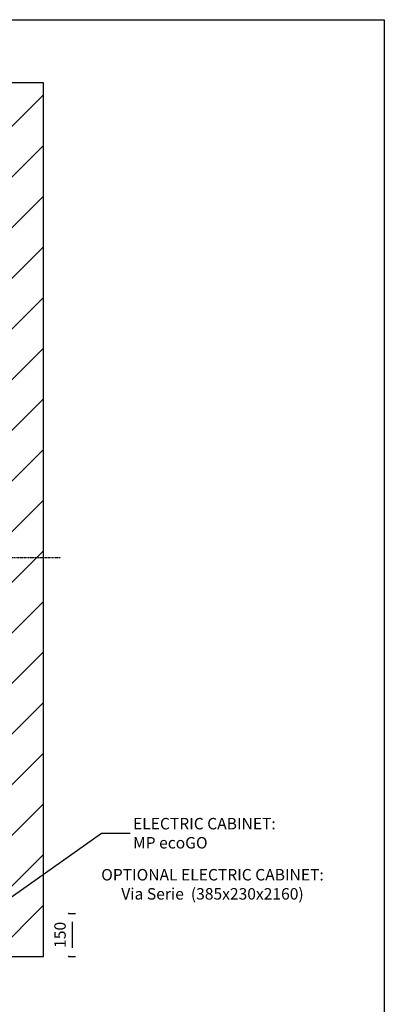
# Model space of a CAD drawing. Extents: x 10 to 2457, y 10 to 287.
# Drawn here: x 446 to 510, y 115 to 287 of the extents above; entities that cross this region are included whole.
import ezdxf

# ---------------------------------------------------------------- set-up
doc = ezdxf.new("R2010")
doc.units = 0
doc.header["$LTSCALE"] = 0.5
doc.header["$MEASUREMENT"] = 0
doc.linetypes.add('ACAD_ISO10W100', pattern=[18.5, 12, -3, 0.5, -3])
doc.layers.get('0').update_dxf_attribs({"linetype": 'CONTINUOUS'})
for name, color, linetype in [('6', 7, 'CONTINUOUS'), ('7', 6, 'ACAD_ISO10W100'), ('8', 3, 'CONTINUOUS'), ('9', 7, 'CONTINUOUS')]:
    doc.layers.add(name, color=color, linetype=linetype)
doc.styles.add('LD', font='ARIALUNI.TTF')
doc.dimstyles.new('LIFT', dxfattribs={"dimtxt": 2, "dimasz": 1.5, "dimexe": 0.6, "dimexo": 0, "dimgap": 0.5, "dimtad": 1, "dimdec": 0, "dimzin": 0, "dimdsep": 46, "dimtxsty": 'LD', "dimcen": 0, "dimdle": 3.5, "dimclrd": 1, "dimclre": 1, "dimclrt": 5, "dimadec": 0, "dimazin": 0, "dimtfac": 1, "dimtdec": 0, "dimtix": 1, "dimtmove": 1, "dimatfit": 3, "dimfxl": 0, "dimtolj": 1, "dimtzin": 0, "dimarcsym": 0})

# ---------------------------------------------------------------- blocks, each defined once
blk = doc.blocks.new('BORD_MACPUARSA_A4_V')
at = {"layer": '8'}
for p, q in [((0, 277), (190, 277)), ((190, 277), (190, 0))]:
    blk.add_line(p, q, dxfattribs=at)
blk = doc.blocks.new('LD_20170511080548_00000030')
blk.add_blockref('BORD_MACPUARSA_A4_V', (0, 0))
blk = doc.blocks.new('LD_20170511080548_00000034')
for p, q in [((0, 2900), (-150, 2900)), ((-150, 2900), (-150, -150)), ((2000, 2900), (0, 2900)), ((2150, 2900), (2000, 2900)), ((2150, -150), (2150, 2900)), ((0, 2750), (0, 2261.5)), ((0, 0), (0, 2750)), ((0, 2750), (2000, 2750)), ((2000, 2644.5), (2000, 2750)), ((2000, 2750), (2000, 0)), ((2000, 431), (2000, 2479.5)), ((0, 2238.5), (0, 1322)), ((0, 1162), (0, 1043)), ((0, 957), (0, 798)), ((0, 706), (0, 176)), ((2000, 0), (2000, 301)), ((100, 0), (0, 0)), ((60, 0), (150, 0)), ((100, -150), (100, 0)), ((153, 0), (247, 0)), ((250, 0), (1350, 0)), ((1353, 0), (1447, 0)), ((1450, 0), (2000, 0)), ((1640, 0), (1500, 0)), ((1500, 0), (1500, -29)), ((2000, 0), (1990, 0)), ((1990, 0), (1990, -150)), ((1500, -30), (1500, -150)), ((-150, -150), (0, -150)), ((0, -150), (100, -150)), ((1500, -150), (1640, -150)), ((1990, -150), (2000, -150)), ((2000, -150), (2150, -150))]:
    blk.add_line(p, q)
blk = doc.blocks.new('LD_20170511080548_00000045')
at = {"layer": '7'}
for p, q in [((0, -1452), (0, 1718)), ((-1110, 0), (1310, 0))]:
    blk.add_line(p, q, dxfattribs=at)
blk = doc.blocks.new('*D248')
at = {"layer": '9', "color": 1}
for p, q in [((454.9, 131), (456.1, 131)), ((455.5, 129.5), (455.5, 125)), ((454.9, 123.5), (456.1, 123.5))]:
    blk.add_line(p, q, dxfattribs=at)
for p in [(454.91, 131), (454.91, 123.5)]:
    blk.add_point(p, dxfattribs=at)
for points in [[(455.5, 131), (455.75, 129.5), (455.25, 129.5), (455.5, 131)], [(455.5, 123.5), (455.25, 125), (455.75, 125), (455.5, 123.5)]]:
    blk.add_solid(points, dxfattribs=at)
at = {"layer": '9', "color": 5, "insert": (455, 127.25), "char_height": 2, "attachment_point": 8, "rotation": 90, "style": 'LD'}
blk.add_mtext('150', dxfattribs=at)
blk = doc.blocks.new('LD_20170511080548_0000006B')
at = {"layer": '8'}
for p, q in [((-150, 2678.4), (71.6, 2900)), ((-150, 2855.2), (-105.2, 2900)), ((98.3, 2750), (248.3, 2900)), ((275.1, 2750), (425.1, 2900)), ((451.9, 2750), (601.9, 2900)), ((628.7, 2750), (778.7, 2900)), ((805.5, 2750), (955.5, 2900)), ((982.2, 2750), (1132.2, 2900)), ((1159, 2750), (1309, 2900)), ((1335.8, 2750), (1485.8, 2900)), ((1512.6, 2750), (1662.6, 2900)), ((1689.3, 2750), (1839.3, 2900)), ((1866.1, 2750), (2016.1, 2900)), ((2000, 2707.1), (2150, 2857.1)), ((-150, 2501.7), (0, 2651.7)), ((2000, 2530.3), (2150, 2680.3)), ((2000, 2353.6), (2150, 2503.6)), ((-150, 2324.9), (0, 2474.9)), ((2000, 2176.8), (2150, 2326.8)), ((-150, 2148.1), (0, 2298.1)), ((2000, 2000), (2150, 2150)), ((2000, 2000), (2150, 2150)), ((-150, 1971.3), (0, 2121.3)), ((2000, 1823.2), (2150, 1973.2)), ((-150, 1794.5), (0, 1944.5)), ((2000, 1646.4), (2150, 1796.4)), ((-150, 1617.8), (0, 1767.8)), ((2000, 1469.7), (2150, 1619.7)), ((-150, 1441), (0, 1591)), ((-150, 1264.2), (0, 1414.2)), ((2000, 1292.9), (2150, 1442.9)), ((2000, 1116.1), (2150, 1266.1)), ((-150, 1087.4), (0, 1237.4)), ((2000, 939.3), (2150, 1089.3)), ((-150, 910.7), (0, 1060.7)), ((2000, 762.6), (2150, 912.6)), ((-150, 733.9), (0, 883.9)), ((2000, 585.8), (2150, 735.8)), ((-150, 557.1), (0, 707.1)), ((2000, 409), (2150, 559)), ((-150, 380.3), (0, 530.3)), ((2000, 232.2), (2150, 382.2)), ((-150, 203.6), (0, 353.6)), ((-150, 26.8), (0, 176.8)), ((2000, 55.5), (2150, 205.5)), ((1990, -131.3), (2150, 28.7)), ((-150, -150), (0, 0)), ((-150, -150), (0, 0)), ((26.8, -150), (100, -76.8)), ((2148.1, -150), (2150, -148.1))]:
    blk.add_line(p, q, dxfattribs=at)
blk = doc.blocks.new('LD_20170511080548_0000006E')
for p, q in [((1873.2, -59.2), (2352.5, 279.9)), ((2352.5, 279.9), (2452.5, 279.9))]:
    blk.add_line(p, q)
blk.add_solid([(1816, -99.6), (1866.4, -49.7), (1879.9, -68.7), (1816, -99.6)])
at = {"insert": (2462.5, 279.9), "char_height": 40, "attachment_point": 4, "style": 'LD'}
blk.add_mtext('\\fArial Unicode MS|b0|i0|u0;\\C256;ELECTRIC CABINET:\\PMP ecoGO', dxfattribs=at)

msp = doc.modelspace()

# ---------------------------------------------------------------- block references
at = {"layer": '6'}
msp.add_blockref('LD_20170511080548_00000030', (320, 10), dxfattribs=at)
at = {"layer": '6', "xscale": 0.05, "yscale": 0.05, "zscale": 0.05}
for name, p in [('LD_20170511080548_00000045', (388, 193.1)), ('LD_20170511080548_00000034', (343, 131)), ('LD_20170511080548_0000006B', (343, 131)), ('LD_20170511080548_0000006E', (343, 131))]:
    msp.add_blockref(name, p, dxfattribs=at)

# ---------------------------------------------------------------- texts
at = {"insert": (480, 136.079), "char_height": 2, "attachment_point": 5, "style": 'LD'}
msp.add_mtext('\\fArial Unicode MS|b0|i0|u0;\\C256;OPTIONAL ELECTRIC CABINET:\\PVia Serie  (385x230x2160)', dxfattribs=at)

# ---------------------------------------------------------------- dimensions: what is measured, and where the dimension line sits
at = {"layer": '9'}
dim = msp.add_linear_dim(base=(455.5, 127.25), p1=(454.9, 123.5), p2=(454.9, 131), angle=90, dimstyle='LIFT', override={"dimscale": 1, "dimlfac": 20, "dimtix": 1}, dxfattribs=at)
dim.commit()
dim.dimension.update_dxf_attribs({"geometry": '*D248', "text_midpoint": (455.5, 127.25)})

doc.saveas('drawing.dxf')
